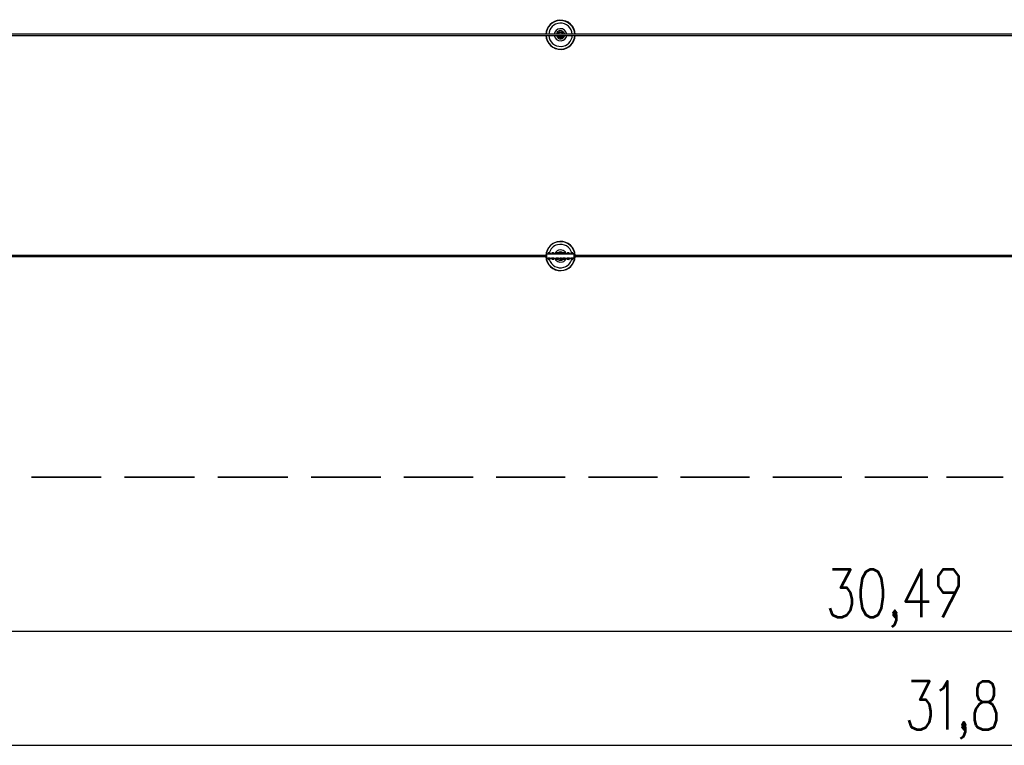
# Model space of a CAD drawing. Units: inches. Extents: x -25 to 325, y 21 to 189.
# Drawn here: x 58 to 147, y 22 to 88 of the extents above; entities that cross this region are included whole.
import ezdxf

# ---------------------------------------------------------------- set-up
doc = ezdxf.new("R2010")
doc.units = ezdxf.units.IN
doc.header["$MEASUREMENT"] = 0
doc.layers.add('Ebene 1', color=7, linetype='Continuous')

# ---------------------------------------------------------------- blocks, each defined once
blk = doc.blocks.new('block 2')
at = {"layer": 'Ebene 1', "color": 179, "lineweight": 25, "true_color": 0x1a171b}
for points in [[(284.805, 86.444), (267.508, 86.444), (250.185, 86.444), (232.836, 86.444), (215.488, 86.444), (198.115, 86.444), (180.716, 86.444), (163.317, 86.444), (145.892, 86.444), (128.493, 86.444), (111.069, 86.444), (93.644, 86.444), (76.22, 86.444), (58.796, 86.444), (41.397, 86.444), (23.972, 86.444), (6.599, 86.444), (-10.8, 86.444)], [(-10.8, 86.343), (6.599, 86.343), (23.972, 86.343), (41.397, 86.343), (58.796, 86.343), (76.22, 86.343), (93.644, 86.343), (111.069, 86.343), (128.493, 86.343), (145.892, 86.343), (163.317, 86.343), (180.716, 86.343), (198.115, 86.343), (215.488, 86.343), (232.836, 86.343), (250.185, 86.343), (267.508, 86.343), (284.805, 86.343)], [(105.989, 66.455), (86.507, 66.455), (67.025, 66.455), (47.569, 66.455), (28.087, 66.455), (8.631, 66.455), (-10.8, 66.455)], [(-10.8, 66.353), (8.631, 66.353), (28.087, 66.353), (47.569, 66.353), (67.025, 66.353), (86.507, 66.353), (105.989, 66.353)], [(105.963, 66.226), (105.963, 66.582)], [(108.453, 66.582), (105.963, 66.582)], [(105.963, 66.226), (108.453, 66.226)], [(105.989, 66.226), (108.427, 66.226)], [(106.268, 66.607), (106.167, 66.607), (106.065, 66.607)], [(106.065, 66.201), (106.065, 66.15)], [(106.065, 66.201), (106.065, 66.15)], [(106.268, 66.201), (106.167, 66.201), (106.065, 66.201)], [(106.09, 66.201), (106.065, 66.201)], [(106.09, 66.201), (106.09, 66.201), (106.065, 66.201)], [(106.065, 66.15), (106.09, 66.124)], [(106.065, 66.15), (106.09, 66.124), (106.09, 66.124)], [(106.116, 66.658), (106.09, 66.683), (106.09, 66.658)], [(106.243, 66.683), (106.167, 66.683), (106.09, 66.683)], [(106.09, 66.683), (106.09, 66.658)], [(106.09, 66.658), (106.09, 66.607)], [(106.09, 66.124), (106.116, 66.124), (106.116, 66.15)], [(106.167, 66.124), (106.116, 66.124), (106.09, 66.124)], [(106.243, 66.124), (106.167, 66.124), (106.09, 66.124)], [(106.243, 66.099), (106.167, 66.099), (106.09, 66.099)], [(106.09, 66.099), (106.116, 66.099)], [(106.217, 66.658), (106.167, 66.683), (106.116, 66.658)], [(106.116, 66.658), (106.116, 66.607)], [(106.116, 66.201), (106.116, 66.15)], [(106.116, 66.201), (106.116, 66.15)], [(106.243, 66.099), (106.167, 66.099), (106.116, 66.099)], [(106.243, 66.124), (106.217, 66.124), (106.192, 66.124)], [(106.268, 66.658), (106.243, 66.683), (106.217, 66.658)], [(106.217, 66.658), (106.217, 66.607)], [(106.217, 66.201), (106.217, 66.15)], [(106.217, 66.201), (106.217, 66.15)], [(106.243, 66.201), (106.217, 66.201), (106.217, 66.201)], [(106.217, 66.15), (106.217, 66.124), (106.243, 66.124)], [(106.268, 66.658), (106.243, 66.683)], [(106.268, 66.201), (106.243, 66.201)], [(106.243, 66.124), (106.268, 66.15)], [(106.243, 66.124), (106.268, 66.124), (106.268, 66.15)], [(106.243, 66.099), (106.243, 66.099)], [(106.268, 66.658), (106.268, 66.607)], [(106.268, 66.201), (106.268, 66.15)], [(106.268, 66.15), (106.268, 66.201)], [(106.598, 66.607), (106.497, 66.607), (106.395, 66.607)], [(106.598, 66.201), (106.497, 66.201), (106.395, 66.201)], [(106.471, 66.658), (106.446, 66.683), (106.421, 66.658)], [(106.573, 66.683), (106.497, 66.683), (106.421, 66.683)], [(106.421, 66.683), (106.421, 66.658)], [(106.421, 66.658), (106.421, 66.607)], [(106.421, 66.201), (106.421, 66.15)], [(106.421, 66.201), (106.421, 66.15)], [(106.421, 66.201), (106.421, 66.201)], [(106.421, 66.15), (106.421, 66.124)], [(106.421, 66.15), (106.421, 66.124), (106.421, 66.124)], [(106.573, 66.124), (106.497, 66.124), (106.421, 66.124)], [(106.446, 66.201), (106.446, 66.15)], [(106.471, 66.201), (106.446, 66.201), (106.446, 66.201)], [(106.471, 66.15), (106.446, 66.15), (106.446, 66.15)], [(106.446, 66.124), (106.446, 66.124), (106.446, 66.15)], [(106.497, 66.124), (106.471, 66.124), (106.446, 66.124)], [(106.573, 66.099), (106.497, 66.099), (106.446, 66.099)], [(106.573, 66.099), (106.497, 66.099), (106.446, 66.099)], [(106.446, 66.099), (106.446, 66.099)], [(106.548, 66.658), (106.497, 66.683), (106.471, 66.658)], [(106.471, 66.658), (106.471, 66.607)], [(106.471, 66.201), (106.471, 66.15)], [(106.573, 66.124), (106.548, 66.124), (106.522, 66.124)], [(106.598, 66.658), (106.573, 66.683), (106.548, 66.658)], [(106.548, 66.658), (106.548, 66.607)], [(106.548, 66.201), (106.548, 66.15)], [(106.548, 66.201), (106.548, 66.15)], [(106.573, 66.201), (106.573, 66.201), (106.548, 66.201)], [(106.548, 66.15), (106.573, 66.124), (106.573, 66.124)], [(106.598, 66.658), (106.573, 66.683)], [(106.573, 66.124), (106.598, 66.124), (106.598, 66.15)], [(106.598, 66.124), (106.598, 66.124), (106.573, 66.124)], [(106.573, 66.099), (106.573, 66.099)], [(106.598, 66.658), (106.598, 66.607)], [(106.598, 66.201), (106.598, 66.15)], [(106.598, 66.15), (106.598, 66.201)], [(106.598, 66.201), (106.598, 66.201)], [(106.598, 66.124), (106.598, 66.15)], [(107.03, 66.607), (106.903, 66.607), (106.802, 66.607)], [(107.03, 66.201), (106.903, 66.201), (106.802, 66.201)], [(106.878, 66.658), (106.852, 66.683), (106.827, 66.658)], [(106.979, 66.683), (106.903, 66.683), (106.827, 66.683)], [(106.827, 66.683), (106.827, 66.658)], [(106.827, 66.658), (106.827, 66.607)], [(106.827, 66.201), (106.827, 66.15)], [(106.827, 66.201), (106.827, 66.15)], [(106.827, 66.201), (106.827, 66.201)], [(106.827, 66.15), (106.827, 66.124)], [(106.827, 66.15), (106.827, 66.124), (106.827, 66.124)], [(106.979, 66.124), (106.903, 66.124), (106.827, 66.124)], [(106.852, 66.201), (106.852, 66.15)], [(106.878, 66.201), (106.878, 66.201), (106.852, 66.201)], [(106.878, 66.15), (106.878, 66.15), (106.852, 66.15)], [(106.852, 66.124), (106.852, 66.124), (106.852, 66.15)], [(106.903, 66.124), (106.878, 66.124), (106.852, 66.124)], [(106.979, 66.099), (106.903, 66.099), (106.852, 66.099)], [(106.979, 66.099), (106.903, 66.099), (106.852, 66.099)], [(106.852, 66.099), (106.852, 66.099)], [(106.954, 66.658), (106.903, 66.683), (106.878, 66.658)], [(106.878, 66.658), (106.878, 66.607)], [(106.878, 66.201), (106.878, 66.15)], [(106.878, 66.15), (106.878, 66.124), (106.878, 66.124), (106.903, 66.124), (106.903, 66.124)], [(106.979, 66.124), (106.954, 66.124), (106.929, 66.124)], [(107.005, 66.658), (106.979, 66.683), (106.954, 66.658)], [(106.954, 66.658), (106.954, 66.607)], [(106.954, 66.201), (106.954, 66.15)], [(106.979, 66.201), (106.954, 66.201), (106.954, 66.201)], [(106.979, 66.15), (106.954, 66.15), (106.954, 66.15)], [(107.005, 66.658), (106.979, 66.683)], [(106.979, 66.201), (106.979, 66.15)], [(106.979, 66.15), (106.979, 66.124), (106.979, 66.124)], [(106.979, 66.124), (106.979, 66.124), (107.005, 66.124)], [(106.979, 66.099), (106.979, 66.099)], [(107.005, 66.658), (107.005, 66.607)], [(107.005, 66.201), (107.005, 66.15)], [(107.005, 66.15), (107.005, 66.201)], [(107.005, 66.201), (107.005, 66.201)], [(107.005, 66.124), (107.005, 66.15)], [(107.005, 66.124), (107.005, 66.124), (107.005, 66.15)], [(107.056, 66.607), (107.36, 66.607)], [(107.056, 66.607), (107.056, 66.607), (107.056, 66.582)], [(107.056, 66.226), (107.056, 66.201), (107.056, 66.201)], [(107.056, 66.201), (107.157, 66.201)], [(107.132, 66.683), (107.132, 66.607)], [(107.132, 66.683), (107.132, 66.607)], [(107.284, 66.683), (107.208, 66.683), (107.132, 66.683)], [(107.132, 66.683), (107.132, 66.683)], [(107.132, 66.683), (107.157, 66.683), (107.157, 66.683), (107.183, 66.683), (107.208, 66.683)], [(107.132, 66.607), (107.132, 66.607)], [(107.208, 66.607), (107.183, 66.607), (107.157, 66.607), (107.157, 66.607), (107.132, 66.607)], [(107.132, 66.124), (107.132, 66.201)], [(107.132, 66.124), (107.132, 66.124), (107.183, 66.124)], [(107.132, 66.124), (107.132, 66.124)], [(107.157, 66.201), (107.157, 66.15)], [(107.157, 66.201), (107.157, 66.15)], [(107.157, 66.201), (107.157, 66.201)], [(107.157, 66.15), (107.157, 66.124)], [(107.157, 66.15), (107.157, 66.124), (107.157, 66.124)], [(107.233, 66.201), (107.208, 66.201), (107.183, 66.201)], [(107.208, 66.201), (107.183, 66.201), (107.183, 66.201)], [(107.183, 66.124), (107.183, 66.124), (107.208, 66.15)], [(107.233, 66.124), (107.208, 66.124), (107.183, 66.124)], [(107.335, 66.124), (107.259, 66.124), (107.183, 66.124)], [(107.31, 66.099), (107.259, 66.099), (107.183, 66.099)], [(107.31, 66.099), (107.259, 66.099), (107.183, 66.099)], [(107.183, 66.099), (107.183, 66.099)], [(107.208, 66.683), (107.208, 66.607)], [(107.208, 66.683), (107.208, 66.607)], [(107.208, 66.683), (107.233, 66.683), (107.259, 66.683), (107.259, 66.683), (107.284, 66.683)], [(107.284, 66.607), (107.259, 66.607), (107.259, 66.607), (107.233, 66.607), (107.208, 66.607)], [(107.208, 66.201), (107.208, 66.15)], [(107.208, 66.201), (107.208, 66.15)], [(107.233, 66.201), (107.259, 66.201)], [(107.31, 66.201), (107.284, 66.201), (107.259, 66.201)], [(107.259, 66.124), (107.259, 66.124), (107.284, 66.124), (107.284, 66.124), (107.284, 66.15)], [(107.31, 66.124), (107.284, 66.124), (107.259, 66.124)], [(107.284, 66.683), (107.284, 66.607)], [(107.284, 66.683), (107.284, 66.607)], [(107.284, 66.683), (107.284, 66.683)], [(107.284, 66.607), (107.284, 66.607)], [(107.284, 66.201), (107.284, 66.15)], [(107.31, 66.201), (107.284, 66.201), (107.284, 66.201)], [(107.31, 66.15), (107.284, 66.15), (107.284, 66.15)], [(107.31, 66.201), (107.31, 66.15)], [(107.31, 66.15), (107.31, 66.124), (107.31, 66.124)], [(107.31, 66.124), (107.31, 66.124), (107.335, 66.124)], [(107.31, 66.099), (107.31, 66.099)], [(107.335, 66.201), (107.335, 66.15)], [(107.335, 66.15), (107.335, 66.201)], [(107.335, 66.175), (107.36, 66.201)], [(107.335, 66.201), (107.335, 66.201)], [(107.335, 66.124), (107.335, 66.15)], [(107.335, 66.124), (107.335, 66.124), (107.335, 66.15)], [(107.36, 66.607), (107.36, 66.607), (107.36, 66.582)], [(107.36, 66.226), (107.36, 66.201), (107.36, 66.201)], [(107.462, 66.658), (107.437, 66.683), (107.411, 66.658)], [(107.437, 66.683), (107.411, 66.658)], [(107.411, 66.658), (107.411, 66.607)], [(107.614, 66.607), (107.513, 66.607), (107.411, 66.607)], [(107.411, 66.201), (107.411, 66.15)], [(107.411, 66.201), (107.411, 66.15)], [(107.614, 66.201), (107.513, 66.201), (107.411, 66.201)], [(107.411, 66.201), (107.411, 66.201)], [(107.437, 66.201), (107.411, 66.201), (107.411, 66.201)], [(107.411, 66.15), (107.411, 66.124)], [(107.411, 66.15), (107.411, 66.124), (107.437, 66.124)], [(107.437, 66.124), (107.411, 66.124), (107.411, 66.124)], [(107.589, 66.683), (107.513, 66.683), (107.437, 66.683)], [(107.437, 66.124), (107.437, 66.124), (107.462, 66.15)], [(107.487, 66.124), (107.462, 66.124), (107.437, 66.124)], [(107.589, 66.124), (107.513, 66.124), (107.437, 66.124)], [(107.564, 66.099), (107.513, 66.099), (107.437, 66.099)], [(107.564, 66.099), (107.513, 66.099), (107.437, 66.099)], [(107.437, 66.099), (107.437, 66.099)], [(107.538, 66.658), (107.513, 66.683), (107.462, 66.658)], [(107.462, 66.658), (107.462, 66.607)], [(107.462, 66.201), (107.462, 66.15)], [(107.462, 66.201), (107.462, 66.15)], [(107.513, 66.124), (107.513, 66.124), (107.538, 66.124), (107.538, 66.124), (107.538, 66.15)], [(107.564, 66.124), (107.538, 66.124), (107.513, 66.124)], [(107.589, 66.658), (107.564, 66.683), (107.538, 66.658)], [(107.538, 66.658), (107.538, 66.607)], [(107.538, 66.201), (107.538, 66.15)], [(107.564, 66.201), (107.564, 66.201), (107.538, 66.201)], [(107.564, 66.15), (107.564, 66.15), (107.538, 66.15)], [(107.564, 66.201), (107.564, 66.15)], [(107.564, 66.15), (107.564, 66.124), (107.564, 66.124)], [(107.564, 66.124), (107.589, 66.124), (107.589, 66.124)], [(107.564, 66.099), (107.564, 66.099)], [(107.589, 66.658), (107.589, 66.683)], [(107.589, 66.658), (107.589, 66.607)], [(107.589, 66.201), (107.589, 66.15)], [(107.589, 66.15), (107.589, 66.201)], [(107.589, 66.201), (107.589, 66.201)], [(107.589, 66.124), (107.589, 66.15)], [(107.589, 66.124), (107.589, 66.124), (107.589, 66.15)], [(107.868, 66.658), (107.843, 66.683), (107.818, 66.658)], [(107.843, 66.683), (107.818, 66.658)], [(107.818, 66.658), (107.818, 66.607)], [(108.021, 66.607), (107.919, 66.607), (107.818, 66.607)], [(107.818, 66.201), (107.818, 66.15)], [(107.818, 66.201), (107.818, 66.15)], [(108.021, 66.201), (107.919, 66.201), (107.818, 66.201)], [(107.818, 66.201), (107.818, 66.201)], [(107.843, 66.201), (107.818, 66.201), (107.818, 66.201)], [(107.818, 66.15), (107.818, 66.124)], [(107.818, 66.15), (107.818, 66.124), (107.843, 66.124)], [(107.843, 66.124), (107.818, 66.124), (107.818, 66.124)], [(107.995, 66.683), (107.919, 66.683), (107.843, 66.683)], [(107.843, 66.124), (107.843, 66.124), (107.868, 66.15)], [(107.894, 66.124), (107.868, 66.124), (107.843, 66.124)], [(107.995, 66.124), (107.919, 66.124), (107.843, 66.124)], [(107.995, 66.099), (107.919, 66.099), (107.843, 66.099)], [(107.97, 66.099), (107.919, 66.099), (107.843, 66.099)], [(107.843, 66.099), (107.843, 66.099)], [(107.97, 66.658), (107.919, 66.683), (107.868, 66.658)], [(107.868, 66.658), (107.868, 66.607)], [(107.868, 66.201), (107.868, 66.15)], [(107.868, 66.201), (107.868, 66.15)], [(107.97, 66.124), (107.945, 66.124), (107.919, 66.124)], [(107.945, 66.201), (107.945, 66.15)], [(107.97, 66.201), (107.97, 66.201), (107.945, 66.201)], [(107.97, 66.15), (107.97, 66.15), (107.945, 66.15)], [(107.995, 66.658), (107.97, 66.683), (107.97, 66.658)], [(107.97, 66.658), (107.97, 66.607)], [(107.97, 66.201), (107.97, 66.15)], [(107.97, 66.15), (107.97, 66.124), (107.97, 66.124)], [(107.97, 66.124), (107.995, 66.124), (107.995, 66.124)], [(107.97, 66.099), (107.995, 66.099)], [(107.995, 66.658), (107.995, 66.683)], [(107.995, 66.658), (107.995, 66.607)], [(107.995, 66.201), (107.995, 66.201)], [(107.995, 66.124), (107.995, 66.15)], [(107.995, 66.124), (107.995, 66.124), (108.021, 66.15)], [(108.021, 66.201), (108.021, 66.15)], [(108.021, 66.15), (108.021, 66.201)], [(108.199, 66.658), (108.173, 66.683), (108.148, 66.658)], [(108.148, 66.658), (108.148, 66.607)], [(108.351, 66.607), (108.249, 66.607), (108.148, 66.607)], [(108.148, 66.201), (108.148, 66.15)], [(108.148, 66.201), (108.148, 66.15)], [(108.351, 66.201), (108.249, 66.201), (108.148, 66.201)], [(108.173, 66.201), (108.148, 66.201)], [(108.173, 66.201), (108.173, 66.201), (108.148, 66.201)], [(108.148, 66.15), (108.173, 66.124)], [(108.148, 66.15), (108.173, 66.124), (108.173, 66.124)], [(108.326, 66.683), (108.249, 66.683), (108.173, 66.683)], [(108.173, 66.683), (108.173, 66.658)], [(108.173, 66.124), (108.199, 66.124), (108.199, 66.15)], [(108.224, 66.124), (108.199, 66.124), (108.173, 66.124)], [(108.326, 66.124), (108.249, 66.124), (108.173, 66.124)], [(108.326, 66.099), (108.249, 66.099), (108.173, 66.099)], [(108.173, 66.099), (108.199, 66.099)], [(108.3, 66.658), (108.249, 66.683), (108.199, 66.658)], [(108.199, 66.658), (108.199, 66.607)], [(108.199, 66.201), (108.199, 66.15)], [(108.199, 66.201), (108.199, 66.15)], [(108.3, 66.099), (108.249, 66.099), (108.199, 66.099)], [(108.326, 66.124), (108.3, 66.124), (108.275, 66.124)], [(108.326, 66.658), (108.326, 66.683), (108.3, 66.658)], [(108.3, 66.658), (108.3, 66.607)], [(108.3, 66.201), (108.3, 66.15)], [(108.3, 66.201), (108.3, 66.15)], [(108.326, 66.201), (108.3, 66.201), (108.3, 66.201)], [(108.3, 66.15), (108.3, 66.124), (108.326, 66.124)], [(108.3, 66.099), (108.326, 66.099)], [(108.326, 66.658), (108.326, 66.683)], [(108.326, 66.658), (108.326, 66.607)], [(108.351, 66.201), (108.326, 66.201)], [(108.326, 66.124), (108.351, 66.15)], [(108.326, 66.124), (108.326, 66.124), (108.351, 66.15)], [(108.351, 66.201), (108.351, 66.15)], [(108.351, 66.15), (108.351, 66.201)], [(284.805, 66.455), (267.254, 66.455), (249.651, 66.455), (232.049, 66.455), (214.422, 66.455), (196.794, 66.455), (179.141, 66.455), (161.463, 66.455), (143.809, 66.455), (126.106, 66.455), (108.427, 66.455)], [(108.427, 66.353), (126.106, 66.353), (143.809, 66.353), (161.463, 66.353), (179.141, 66.353), (196.794, 66.353), (214.422, 66.353), (232.049, 66.353), (249.651, 66.353), (267.254, 66.353), (284.805, 66.353)], [(108.453, 66.226), (108.453, 66.582)], [(-15.195, 32.495), (289.682, 32.495)], [(-15.195, 22.182), (303.22, 22.182)]]:
    blk.add_lwpolyline(points, dxfattribs=at)
at = {"layer": 'Ebene 1', "color": 179, "lineweight": 35, "true_color": 0x1a171b}
for points in [[(65.704, 46.414), (59.38, 46.414)], [(74.137, 46.414), (67.813, 46.414)], [(82.57, 46.414), (76.245, 46.414)], [(87.853, 46.414), (84.678, 46.414)], [(90.977, 46.414), (87.853, 46.414)], [(99.309, 46.414), (93.06, 46.414)], [(107.64, 46.414), (101.391, 46.414)], [(115.971, 46.414), (109.723, 46.414)], [(124.302, 46.414), (118.054, 46.414)], [(132.633, 46.414), (126.385, 46.414)], [(137.84, 46.414), (134.716, 46.414)], [(140.406, 46.414), (137.84, 46.414)], [(147.213, 46.414), (142.108, 46.414)]]:
    blk.add_lwpolyline(points, dxfattribs=at)
at = {"layer": 'Ebene 1', "color": 179, "lineweight": 53, "true_color": 0x1a171b}
for points in [[(131.541, 34.573), (131.694, 34.166), (131.795, 33.963), (132.252, 33.76), (132.659, 33.76), (133.116, 33.963), (133.421, 34.37), (133.573, 34.979), (133.573, 35.386), (133.421, 35.995), (133.116, 36.402), (132.557, 36.402), (133.421, 38.078), (131.795, 38.078)], [(135.199, 33.76), (135.504, 33.76), (135.91, 33.963), (136.215, 34.573), (136.367, 35.589), (136.367, 36.198), (136.215, 37.265), (135.91, 37.875), (135.504, 38.078), (135.199, 38.078), (134.792, 37.875), (134.488, 37.265), (134.335, 36.198), (134.335, 35.589), (134.488, 34.573), (134.792, 33.963), (135.199, 33.76)], [(139.822, 33.76), (139.822, 38.078), (138.399, 35.182), (140.533, 35.182)], [(141.752, 33.76), (143.225, 36.605), (143.225, 37.469), (142.768, 38.078), (141.752, 38.078), (141.346, 37.469), (141.346, 36.605), (141.752, 35.995), (142.92, 35.995)], [(137.18, 32.897), (137.434, 33.099), (137.586, 33.506), (137.586, 33.963), (137.434, 34.166), (137.282, 33.963), (137.434, 33.76), (137.586, 33.963)], [(137.434, 33.963), (137.586, 34.166), (137.434, 34.37), (137.282, 34.166), (137.434, 33.963)], [(138.691, 24.468), (138.844, 24.011), (138.945, 23.808), (139.403, 23.605), (139.809, 23.605), (140.266, 23.808), (140.571, 24.265), (140.673, 24.875), (140.673, 25.281), (140.571, 25.891), (140.266, 26.297), (139.707, 26.297), (140.571, 27.973), (138.945, 27.973)], [(142.196, 23.605), (142.196, 27.973), (141.79, 27.313), (141.485, 27.11)], [(145.346, 23.605), (145.905, 23.605), (146.362, 23.808), (146.464, 24.011), (146.616, 24.468), (146.616, 25.078), (146.464, 25.484), (146.21, 25.891), (145.905, 26.094), (145.346, 26.094), (145.041, 26.297), (144.889, 26.704), (144.889, 27.313), (145.041, 27.771), (145.346, 27.973), (145.905, 27.973), (146.21, 27.771), (146.362, 27.313), (146.362, 26.704), (146.21, 26.297), (145.905, 26.094)], [(145.346, 26.094), (145.041, 25.891), (144.737, 25.484), (144.635, 25.078), (144.635, 24.468), (144.737, 24.011), (144.889, 23.808), (145.346, 23.605)], [(143.67, 23.808), (143.822, 24.011), (143.67, 24.265), (143.517, 24.011), (143.67, 23.808)], [(143.365, 22.792), (143.67, 22.995), (143.822, 23.402), (143.822, 23.808), (143.67, 24.011), (143.517, 23.808), (143.67, 23.605), (143.822, 23.808)]]:
    blk.add_lwpolyline(points, dxfattribs=at)
at = {"layer": 'Ebene 1', "color": 179, "lineweight": 25, "true_color": 0x1a171b}
for points, knots in [([(108.529, 86.444), (108.503, 87.181), (107.894, 87.765), (107.157, 87.715), (106.471, 87.689), (105.913, 87.156), (105.887, 86.444)], [0, 0, 0, 0, 1, 1, 1, 2, 2, 2, 2]), ([(108.503, 86.444), (108.478, 87.156), (107.868, 87.715), (107.157, 87.689), (106.471, 87.664), (105.938, 87.13), (105.913, 86.444)], [0, 0, 0, 0, 1, 1, 1, 2, 2, 2, 2]), ([(108.275, 86.444), (108.249, 87.029), (107.741, 87.486), (107.157, 87.46), (106.598, 87.435), (106.167, 87.003), (106.141, 86.444)], [0, 0, 0, 0, 1, 1, 1, 2, 2, 2, 2]), ([(105.887, 86.343), (105.913, 85.632), (106.522, 85.047), (107.259, 85.073), (107.945, 85.098), (108.503, 85.657), (108.529, 86.343)], [0, 0, 0, 0, 1, 1, 1, 2, 2, 2, 2]), ([(105.913, 86.343), (105.938, 85.632), (106.548, 85.073), (107.259, 85.098), (107.945, 85.123), (108.478, 85.682), (108.503, 86.343)], [0, 0, 0, 0, 1, 1, 1, 2, 2, 2, 2]), ([(106.141, 86.343), (106.167, 85.759), (106.675, 85.327), (107.259, 85.352), (107.818, 85.378), (108.249, 85.809), (108.275, 86.343)], [0, 0, 0, 0, 1, 1, 1, 2, 2, 2, 2]), ([(107.767, 86.444), (107.741, 86.749), (107.462, 86.978), (107.157, 86.952), (106.878, 86.927), (106.675, 86.724), (106.649, 86.444)], [0, 0, 0, 0, 1, 1, 1, 2, 2, 2, 2]), ([(106.649, 86.343), (106.675, 86.038), (106.954, 85.809), (107.259, 85.86), (107.538, 85.86), (107.741, 86.089), (107.767, 86.343)], [0, 0, 0, 0, 1, 1, 1, 2, 2, 2, 2]), ([(107.589, 86.444), (107.538, 86.648), (107.36, 86.8), (107.157, 86.775), (106.979, 86.749), (106.852, 86.622), (106.852, 86.444)], [0, 0, 0, 0, 1, 1, 1, 2, 2, 2, 2]), ([(106.852, 86.343), (106.878, 86.139), (107.056, 86.013), (107.259, 86.038), (107.437, 86.063), (107.564, 86.19), (107.589, 86.343)], [0, 0, 0, 0, 1, 1, 1, 2, 2, 2, 2]), ([(107.462, 86.444), (107.437, 86.597), (107.31, 86.673), (107.157, 86.648), (107.056, 86.648), (106.979, 86.546), (106.954, 86.444)], [0, 0, 0, 0, 1, 1, 1, 2, 2, 2, 2]), ([(106.954, 86.343), (106.979, 86.216), (107.132, 86.114), (107.259, 86.139), (107.36, 86.165), (107.437, 86.241), (107.462, 86.343)], [0, 0, 0, 0, 1, 1, 1, 2, 2, 2, 2]), ([(107.411, 86.444), (107.386, 86.571), (107.259, 86.622), (107.157, 86.597), (107.081, 86.571), (107.03, 86.52), (107.005, 86.444)], [0, 0, 0, 0, 1, 1, 1, 2, 2, 2, 2]), ([(107.411, 86.444), (107.386, 86.571), (107.259, 86.622), (107.157, 86.597), (107.081, 86.597), (107.03, 86.52), (107.005, 86.444)], [0, 0, 0, 0, 1, 1, 1, 2, 2, 2, 2]), ([(107.005, 86.343), (107.056, 86.241), (107.157, 86.19), (107.259, 86.216), (107.335, 86.216), (107.386, 86.292), (107.411, 86.343)], [0, 0, 0, 0, 1, 1, 1, 2, 2, 2, 2]), ([(107.005, 86.343), (107.03, 86.241), (107.157, 86.165), (107.259, 86.19), (107.335, 86.216), (107.386, 86.267), (107.411, 86.343)], [0, 0, 0, 0, 1, 1, 1, 2, 2, 2, 2]), ([(108.529, 66.455), (108.503, 67.191), (107.894, 67.75), (107.157, 67.725), (106.471, 67.699), (105.913, 67.14), (105.887, 66.455)], [0, 0, 0, 0, 1, 1, 1, 2, 2, 2, 2]), ([(108.503, 66.455), (108.478, 67.166), (107.868, 67.725), (107.157, 67.699), (106.471, 67.674), (105.938, 67.14), (105.913, 66.455)], [0, 0, 0, 0, 1, 1, 1, 2, 2, 2, 2]), ([(108.224, 66.683), (108.072, 67.242), (107.513, 67.572), (106.929, 67.42), (106.548, 67.318), (106.294, 67.064), (106.192, 66.683)], [0, 0, 0, 0, 1, 1, 1, 2, 2, 2, 2]), ([(107.741, 66.582), (107.64, 66.887), (107.31, 67.039), (107.03, 66.937), (106.852, 66.861), (106.751, 66.759), (106.675, 66.582)], [0, 0, 0, 0, 1, 1, 1, 2, 2, 2, 2]), ([(105.887, 66.353), (105.913, 65.616), (106.522, 65.058), (107.259, 65.083), (107.945, 65.109), (108.503, 65.667), (108.529, 66.353)], [0, 0, 0, 0, 1, 1, 1, 2, 2, 2, 2]), ([(105.913, 66.353), (105.938, 65.642), (106.548, 65.083), (107.259, 65.109), (107.945, 65.134), (108.478, 65.667), (108.503, 66.353)], [0, 0, 0, 0, 1, 1, 1, 2, 2, 2, 2]), ([(106.167, 66.201), (106.167, 66.201), (106.141, 66.201), (106.141, 66.201), (106.141, 66.201), (106.141, 66.201), (106.141, 66.201), (106.141, 66.201), (106.141, 66.201), (106.141, 66.201), (106.141, 66.201), (106.116, 66.201), (106.116, 66.201)], [0, 0, 0, 0, 1, 1, 1, 2, 2, 2, 3, 3, 3, 4, 4, 4, 4]), ([(106.116, 66.15), (106.116, 66.15), (106.141, 66.124), (106.141, 66.124), (106.141, 66.124), (106.141, 66.124), (106.141, 66.124), (106.141, 66.124), (106.141, 66.124), (106.141, 66.124), (106.141, 66.124), (106.167, 66.124), (106.167, 66.124)], [0, 0, 0, 0, 1, 1, 1, 2, 2, 2, 3, 3, 3, 4, 4, 4, 4]), ([(106.167, 66.124), (106.167, 66.124), (106.167, 66.124), (106.167, 66.124), (106.167, 66.124), (106.167, 66.124), (106.167, 66.124), (106.167, 66.124), (106.167, 66.124), (106.167, 66.124), (106.167, 66.124), (106.167, 66.124), (106.167, 66.124), (106.167, 66.124), (106.167, 66.124), (106.167, 66.124), (106.167, 66.124), (106.167, 66.124), (106.167, 66.124), (106.167, 66.124), (106.167, 66.124), (106.167, 66.124), (106.167, 66.124), (106.167, 66.124), (106.167, 66.124), (106.167, 66.124), (106.167, 66.124), (106.167, 66.124), (106.167, 66.124), (106.167, 66.124), (106.167, 66.124), (106.167, 66.124), (106.192, 66.124), (106.192, 66.124)], [0, 0, 0, 0, 1, 1, 1, 2, 2, 2, 3, 3, 3, 4, 4, 4, 5, 5, 5, 6, 6, 6, 7, 7, 7, 8, 8, 8, 9, 9, 9, 10, 10, 10, 11, 11, 11, 11]), ([(106.217, 66.201), (106.217, 66.201), (106.192, 66.201), (106.192, 66.201), (106.192, 66.201), (106.192, 66.201), (106.192, 66.201), (106.192, 66.201), (106.192, 66.201), (106.192, 66.201), (106.192, 66.201), (106.192, 66.201), (106.192, 66.201)], [0, 0, 0, 0, 1, 1, 1, 2, 2, 2, 3, 3, 3, 4, 4, 4, 4]), ([(106.192, 66.124), (106.192, 66.124), (106.192, 66.124), (106.192, 66.124), (106.192, 66.124), (106.192, 66.124), (106.192, 66.124), (106.192, 66.124), (106.192, 66.124), (106.192, 66.124), (106.192, 66.124), (106.217, 66.15), (106.217, 66.15)], [0, 0, 0, 0, 1, 1, 1, 2, 2, 2, 3, 3, 3, 4, 4, 4, 4]), ([(106.192, 66.099), (106.37, 65.54), (106.954, 65.21), (107.513, 65.388), (107.868, 65.49), (108.122, 65.743), (108.224, 66.099)], [0, 0, 0, 0, 1, 1, 1, 2, 2, 2, 2]), ([(106.421, 66.124), (106.421, 66.124), (106.421, 66.124), (106.421, 66.124), (106.421, 66.124), (106.421, 66.124), (106.421, 66.124), (106.421, 66.124), (106.421, 66.124), (106.421, 66.124), (106.421, 66.124), (106.421, 66.124), (106.421, 66.124), (106.421, 66.124), (106.421, 66.124), (106.421, 66.124), (106.421, 66.124), (106.421, 66.124), (106.421, 66.124), (106.421, 66.124), (106.446, 66.124), (106.446, 66.124), (106.446, 66.124), (106.446, 66.124), (106.446, 66.124)], [0, 0, 0, 0, 1, 1, 1, 2, 2, 2, 3, 3, 3, 4, 4, 4, 5, 5, 5, 6, 6, 6, 7, 7, 7, 8, 8, 8, 8]), ([(106.497, 66.201), (106.497, 66.201), (106.471, 66.201), (106.471, 66.201), (106.471, 66.201), (106.471, 66.201), (106.471, 66.201), (106.471, 66.201), (106.471, 66.201), (106.471, 66.201), (106.471, 66.201), (106.471, 66.201), (106.471, 66.201)], [0, 0, 0, 0, 1, 1, 1, 2, 2, 2, 3, 3, 3, 4, 4, 4, 4]), ([(106.471, 66.15), (106.471, 66.15), (106.471, 66.124), (106.471, 66.124), (106.471, 66.124), (106.471, 66.124), (106.471, 66.124), (106.471, 66.124), (106.471, 66.124), (106.471, 66.124), (106.471, 66.124), (106.497, 66.124), (106.497, 66.124)], [0, 0, 0, 0, 1, 1, 1, 2, 2, 2, 3, 3, 3, 4, 4, 4, 4]), ([(106.497, 66.124), (106.497, 66.124), (106.497, 66.124), (106.497, 66.124), (106.497, 66.124), (106.497, 66.124), (106.497, 66.124), (106.497, 66.124), (106.497, 66.124), (106.497, 66.124), (106.497, 66.124), (106.497, 66.124), (106.497, 66.124), (106.497, 66.124), (106.497, 66.124), (106.497, 66.124), (106.497, 66.124), (106.497, 66.124), (106.497, 66.124), (106.497, 66.124), (106.497, 66.124), (106.497, 66.124), (106.497, 66.124), (106.497, 66.124), (106.497, 66.124), (106.497, 66.124), (106.522, 66.124), (106.522, 66.124), (106.522, 66.124), (106.522, 66.124), (106.522, 66.124), (106.522, 66.124), (106.522, 66.124), (106.522, 66.124)], [0, 0, 0, 0, 1, 1, 1, 2, 2, 2, 3, 3, 3, 4, 4, 4, 5, 5, 5, 6, 6, 6, 7, 7, 7, 8, 8, 8, 9, 9, 9, 10, 10, 10, 11, 11, 11, 11]), ([(106.548, 66.201), (106.548, 66.201), (106.548, 66.201), (106.548, 66.201), (106.548, 66.201), (106.522, 66.201), (106.522, 66.201), (106.522, 66.201), (106.522, 66.201), (106.522, 66.201), (106.522, 66.201), (106.522, 66.201), (106.522, 66.201)], [0, 0, 0, 0, 1, 1, 1, 2, 2, 2, 3, 3, 3, 4, 4, 4, 4]), ([(106.522, 66.124), (106.522, 66.124), (106.522, 66.124), (106.522, 66.124), (106.522, 66.124), (106.522, 66.124), (106.522, 66.124), (106.522, 66.124), (106.548, 66.124), (106.548, 66.124), (106.548, 66.124), (106.548, 66.15), (106.548, 66.15)], [0, 0, 0, 0, 1, 1, 1, 2, 2, 2, 3, 3, 3, 4, 4, 4, 4]), ([(106.675, 66.226), (106.776, 65.947), (107.081, 65.769), (107.386, 65.871), (107.564, 65.921), (107.691, 66.048), (107.741, 66.226)], [0, 0, 0, 0, 1, 1, 1, 2, 2, 2, 2]), ([(106.827, 66.124), (106.827, 66.124), (106.827, 66.124), (106.827, 66.124), (106.827, 66.124), (106.827, 66.124), (106.827, 66.124), (106.827, 66.124), (106.827, 66.124), (106.827, 66.124), (106.827, 66.124), (106.852, 66.124), (106.852, 66.124), (106.852, 66.124), (106.852, 66.124), (106.852, 66.124), (106.852, 66.124), (106.852, 66.124), (106.852, 66.124), (106.852, 66.124), (106.852, 66.124), (106.852, 66.124), (106.852, 66.124), (106.852, 66.124), (106.852, 66.124)], [0, 0, 0, 0, 1, 1, 1, 2, 2, 2, 3, 3, 3, 4, 4, 4, 5, 5, 5, 6, 6, 6, 7, 7, 7, 8, 8, 8, 8]), ([(106.903, 66.201), (106.903, 66.201), (106.903, 66.201), (106.903, 66.201), (106.903, 66.201), (106.878, 66.201), (106.878, 66.201), (106.878, 66.201), (106.878, 66.201), (106.878, 66.201), (106.878, 66.201), (106.878, 66.201), (106.878, 66.201)], [0, 0, 0, 0, 1, 1, 1, 2, 2, 2, 3, 3, 3, 4, 4, 4, 4]), ([(106.903, 66.124), (106.903, 66.124), (106.903, 66.124), (106.903, 66.124), (106.903, 66.124), (106.903, 66.124), (106.903, 66.124), (106.903, 66.124), (106.903, 66.124), (106.903, 66.124), (106.903, 66.124), (106.903, 66.124), (106.903, 66.124), (106.903, 66.124), (106.903, 66.124), (106.903, 66.124), (106.903, 66.124), (106.903, 66.124), (106.903, 66.124), (106.903, 66.124), (106.903, 66.124), (106.903, 66.124), (106.903, 66.124), (106.929, 66.124), (106.929, 66.124), (106.929, 66.124), (106.929, 66.124), (106.929, 66.124), (106.929, 66.124), (106.929, 66.124), (106.929, 66.124), (106.929, 66.124), (106.929, 66.124), (106.929, 66.124)], [0, 0, 0, 0, 1, 1, 1, 2, 2, 2, 3, 3, 3, 4, 4, 4, 5, 5, 5, 6, 6, 6, 7, 7, 7, 8, 8, 8, 9, 9, 9, 10, 10, 10, 11, 11, 11, 11]), ([(106.954, 66.201), (106.954, 66.201), (106.954, 66.201), (106.954, 66.201), (106.954, 66.201), (106.929, 66.201), (106.929, 66.201), (106.929, 66.201), (106.929, 66.201), (106.929, 66.201), (106.929, 66.201), (106.929, 66.201), (106.929, 66.201)], [0, 0, 0, 0, 1, 1, 1, 2, 2, 2, 3, 3, 3, 4, 4, 4, 4]), ([(106.929, 66.124), (106.929, 66.124), (106.929, 66.124), (106.929, 66.124), (106.929, 66.124), (106.929, 66.124), (106.929, 66.124), (106.929, 66.124), (106.954, 66.124), (106.954, 66.124), (106.954, 66.124), (106.954, 66.15), (106.954, 66.15)], [0, 0, 0, 0, 1, 1, 1, 2, 2, 2, 3, 3, 3, 4, 4, 4, 4]), ([(107.157, 66.124), (107.157, 66.124), (107.183, 66.124), (107.183, 66.124), (107.183, 66.124), (107.183, 66.124), (107.183, 66.124), (107.183, 66.124), (107.183, 66.124), (107.183, 66.124), (107.183, 66.124), (107.183, 66.124), (107.183, 66.124), (107.183, 66.124), (107.183, 66.124), (107.183, 66.124), (107.183, 66.124), (107.183, 66.124), (107.183, 66.124), (107.183, 66.124), (107.183, 66.124), (107.183, 66.124), (107.183, 66.124), (107.183, 66.124), (107.183, 66.124)], [0, 0, 0, 0, 1, 1, 1, 2, 2, 2, 3, 3, 3, 4, 4, 4, 5, 5, 5, 6, 6, 6, 7, 7, 7, 8, 8, 8, 8]), ([(107.233, 66.201), (107.233, 66.201), (107.233, 66.201), (107.233, 66.201), (107.233, 66.201), (107.233, 66.201), (107.233, 66.201), (107.233, 66.201), (107.208, 66.201), (107.208, 66.201), (107.208, 66.201), (107.208, 66.201), (107.208, 66.201)], [0, 0, 0, 0, 1, 1, 1, 2, 2, 2, 3, 3, 3, 4, 4, 4, 4]), ([(107.208, 66.15), (107.208, 66.15), (107.208, 66.124), (107.208, 66.124), (107.208, 66.124), (107.233, 66.124), (107.233, 66.124), (107.233, 66.124), (107.233, 66.124), (107.233, 66.124), (107.233, 66.124), (107.233, 66.124), (107.233, 66.124)], [0, 0, 0, 0, 1, 1, 1, 2, 2, 2, 3, 3, 3, 4, 4, 4, 4]), ([(107.233, 66.124), (107.233, 66.124), (107.233, 66.124), (107.233, 66.124), (107.233, 66.124), (107.233, 66.124), (107.233, 66.124), (107.233, 66.124), (107.233, 66.124), (107.233, 66.124), (107.233, 66.124), (107.259, 66.124), (107.259, 66.124), (107.259, 66.124), (107.259, 66.124), (107.259, 66.124), (107.259, 66.124), (107.259, 66.124), (107.259, 66.124), (107.259, 66.124), (107.259, 66.124), (107.259, 66.124), (107.259, 66.124), (107.259, 66.124), (107.259, 66.124), (107.259, 66.124), (107.259, 66.124), (107.259, 66.124), (107.259, 66.124), (107.259, 66.124), (107.259, 66.124), (107.259, 66.124), (107.259, 66.124), (107.259, 66.124)], [0, 0, 0, 0, 1, 1, 1, 2, 2, 2, 3, 3, 3, 4, 4, 4, 5, 5, 5, 6, 6, 6, 7, 7, 7, 8, 8, 8, 9, 9, 9, 10, 10, 10, 11, 11, 11, 11]), ([(107.284, 66.201), (107.284, 66.201), (107.284, 66.201), (107.284, 66.201), (107.284, 66.201), (107.284, 66.201), (107.284, 66.201), (107.284, 66.201), (107.259, 66.201), (107.259, 66.201), (107.259, 66.201), (107.259, 66.201), (107.259, 66.201)], [0, 0, 0, 0, 1, 1, 1, 2, 2, 2, 3, 3, 3, 4, 4, 4, 4]), ([(107.487, 66.201), (107.487, 66.201), (107.487, 66.201), (107.487, 66.201), (107.487, 66.201), (107.487, 66.201), (107.487, 66.201), (107.487, 66.201), (107.462, 66.201), (107.462, 66.201), (107.462, 66.201), (107.462, 66.201), (107.462, 66.201)], [0, 0, 0, 0, 1, 1, 1, 2, 2, 2, 3, 3, 3, 4, 4, 4, 4]), ([(107.462, 66.15), (107.462, 66.15), (107.462, 66.124), (107.462, 66.124), (107.462, 66.124), (107.487, 66.124), (107.487, 66.124), (107.487, 66.124), (107.487, 66.124), (107.487, 66.124), (107.487, 66.124), (107.487, 66.124), (107.487, 66.124)], [0, 0, 0, 0, 1, 1, 1, 2, 2, 2, 3, 3, 3, 4, 4, 4, 4]), ([(107.487, 66.124), (107.487, 66.124), (107.487, 66.124), (107.487, 66.124), (107.487, 66.124), (107.487, 66.124), (107.487, 66.124), (107.487, 66.124), (107.487, 66.124), (107.487, 66.124), (107.487, 66.124), (107.513, 66.124), (107.513, 66.124), (107.513, 66.124), (107.513, 66.124), (107.513, 66.124), (107.513, 66.124), (107.513, 66.124), (107.513, 66.124), (107.513, 66.124), (107.513, 66.124), (107.513, 66.124), (107.513, 66.124), (107.513, 66.124), (107.513, 66.124), (107.513, 66.124), (107.513, 66.124), (107.513, 66.124), (107.513, 66.124), (107.513, 66.124), (107.513, 66.124), (107.513, 66.124), (107.513, 66.124), (107.513, 66.124)], [0, 0, 0, 0, 1, 1, 1, 2, 2, 2, 3, 3, 3, 4, 4, 4, 5, 5, 5, 6, 6, 6, 7, 7, 7, 8, 8, 8, 9, 9, 9, 10, 10, 10, 11, 11, 11, 11]), ([(107.538, 66.201), (107.538, 66.201), (107.538, 66.201), (107.538, 66.201), (107.538, 66.201), (107.538, 66.201), (107.538, 66.201), (107.538, 66.201), (107.513, 66.201), (107.513, 66.201), (107.513, 66.201), (107.513, 66.201), (107.513, 66.201)], [0, 0, 0, 0, 1, 1, 1, 2, 2, 2, 3, 3, 3, 4, 4, 4, 4]), ([(107.894, 66.201), (107.894, 66.201), (107.894, 66.201), (107.894, 66.201), (107.894, 66.201), (107.894, 66.201), (107.894, 66.201), (107.894, 66.201), (107.868, 66.201), (107.868, 66.201), (107.868, 66.201), (107.868, 66.201), (107.868, 66.201)], [0, 0, 0, 0, 1, 1, 1, 2, 2, 2, 3, 3, 3, 4, 4, 4, 4]), ([(107.868, 66.15), (107.868, 66.15), (107.868, 66.124), (107.868, 66.124), (107.868, 66.124), (107.894, 66.124), (107.894, 66.124), (107.894, 66.124), (107.894, 66.124), (107.894, 66.124), (107.894, 66.124), (107.894, 66.124), (107.894, 66.124)], [0, 0, 0, 0, 1, 1, 1, 2, 2, 2, 3, 3, 3, 4, 4, 4, 4]), ([(107.894, 66.124), (107.894, 66.124), (107.894, 66.124), (107.894, 66.124), (107.894, 66.124), (107.919, 66.124), (107.919, 66.124), (107.919, 66.124), (107.919, 66.124), (107.919, 66.124), (107.919, 66.124), (107.919, 66.124), (107.919, 66.124), (107.919, 66.124), (107.919, 66.124), (107.919, 66.124), (107.919, 66.124), (107.919, 66.124), (107.919, 66.124), (107.919, 66.124), (107.919, 66.124), (107.919, 66.124), (107.919, 66.124), (107.919, 66.124), (107.919, 66.124), (107.919, 66.124), (107.919, 66.124), (107.919, 66.124), (107.919, 66.124), (107.919, 66.124), (107.919, 66.124), (107.919, 66.124), (107.919, 66.124), (107.919, 66.124)], [0, 0, 0, 0, 1, 1, 1, 2, 2, 2, 3, 3, 3, 4, 4, 4, 5, 5, 5, 6, 6, 6, 7, 7, 7, 8, 8, 8, 9, 9, 9, 10, 10, 10, 11, 11, 11, 11]), ([(107.945, 66.201), (107.945, 66.201), (107.945, 66.201), (107.945, 66.201), (107.945, 66.201), (107.945, 66.201), (107.945, 66.201), (107.945, 66.201), (107.945, 66.201), (107.945, 66.201), (107.945, 66.201), (107.919, 66.201), (107.919, 66.201)], [0, 0, 0, 0, 1, 1, 1, 2, 2, 2, 3, 3, 3, 4, 4, 4, 4]), ([(107.919, 66.124), (107.919, 66.124), (107.945, 66.124), (107.945, 66.124), (107.945, 66.124), (107.945, 66.124), (107.945, 66.124), (107.945, 66.124), (107.945, 66.124), (107.945, 66.124), (107.945, 66.124), (107.945, 66.15), (107.945, 66.15)], [0, 0, 0, 0, 1, 1, 1, 2, 2, 2, 3, 3, 3, 4, 4, 4, 4]), ([(108.224, 66.201), (108.224, 66.201), (108.224, 66.201), (108.224, 66.201), (108.224, 66.201), (108.224, 66.201), (108.224, 66.201), (108.224, 66.201), (108.224, 66.201), (108.224, 66.201), (108.224, 66.201), (108.199, 66.201), (108.199, 66.201)], [0, 0, 0, 0, 1, 1, 1, 2, 2, 2, 3, 3, 3, 4, 4, 4, 4]), ([(108.199, 66.15), (108.199, 66.15), (108.224, 66.124), (108.224, 66.124), (108.224, 66.124), (108.224, 66.124), (108.224, 66.124), (108.224, 66.124), (108.224, 66.124), (108.224, 66.124), (108.224, 66.124), (108.224, 66.124), (108.224, 66.124)], [0, 0, 0, 0, 1, 1, 1, 2, 2, 2, 3, 3, 3, 4, 4, 4, 4]), ([(108.224, 66.124), (108.224, 66.124), (108.249, 66.124), (108.249, 66.124), (108.249, 66.124), (108.249, 66.124), (108.249, 66.124), (108.249, 66.124), (108.249, 66.124), (108.249, 66.124), (108.249, 66.124), (108.249, 66.124), (108.249, 66.124), (108.249, 66.124), (108.249, 66.124), (108.249, 66.124), (108.249, 66.124), (108.249, 66.124), (108.249, 66.124), (108.249, 66.124), (108.249, 66.124), (108.249, 66.124), (108.249, 66.124), (108.249, 66.124), (108.249, 66.124), (108.249, 66.124), (108.249, 66.124), (108.249, 66.124), (108.249, 66.124), (108.249, 66.124), (108.249, 66.124), (108.249, 66.124), (108.275, 66.124), (108.275, 66.124)], [0, 0, 0, 0, 1, 1, 1, 2, 2, 2, 3, 3, 3, 4, 4, 4, 5, 5, 5, 6, 6, 6, 7, 7, 7, 8, 8, 8, 9, 9, 9, 10, 10, 10, 11, 11, 11, 11]), ([(108.3, 66.201), (108.3, 66.201), (108.275, 66.201), (108.275, 66.201), (108.275, 66.201), (108.275, 66.201), (108.275, 66.201), (108.275, 66.201), (108.275, 66.201), (108.275, 66.201), (108.275, 66.201), (108.275, 66.201), (108.275, 66.201)], [0, 0, 0, 0, 1, 1, 1, 2, 2, 2, 3, 3, 3, 4, 4, 4, 4]), ([(108.275, 66.124), (108.275, 66.124), (108.275, 66.124), (108.275, 66.124), (108.275, 66.124), (108.275, 66.124), (108.275, 66.124), (108.275, 66.124), (108.275, 66.124), (108.275, 66.124), (108.275, 66.124), (108.3, 66.15), (108.3, 66.15)], [0, 0, 0, 0, 1, 1, 1, 2, 2, 2, 3, 3, 3, 4, 4, 4, 4])]:
    blk.add_open_spline(points, degree=3, knots=knots, dxfattribs=at)
for points in [[(107.462, 66.683), (107.31, 66.81), (107.106, 66.81), (106.954, 66.683)], [(106.979, 66.099), (107.132, 65.997), (107.31, 65.997), (107.437, 66.099)], [(107.056, 66.607), (107.03, 66.607), (107.03, 66.582), (107.03, 66.582)], [(107.03, 66.226), (107.03, 66.226), (107.03, 66.201), (107.056, 66.201)], [(107.132, 66.658), (107.106, 66.632), (107.081, 66.632), (107.056, 66.607)], [(107.056, 66.201), (107.081, 66.175), (107.106, 66.175), (107.132, 66.15)], [(107.36, 66.607), (107.335, 66.632), (107.31, 66.632), (107.284, 66.658)], [(107.386, 66.582), (107.386, 66.582), (107.386, 66.607), (107.36, 66.607)], [(107.36, 66.201), (107.386, 66.201), (107.386, 66.226), (107.386, 66.226)]]:
    blk.add_open_spline(points, degree=3, dxfattribs=at)

msp = doc.modelspace()

# ---------------------------------------------------------------- block references
at = {"layer": 'Ebene 1'}
msp.add_blockref('block 2', (0, 0), dxfattribs=at)

doc.saveas('drawing.dxf')
